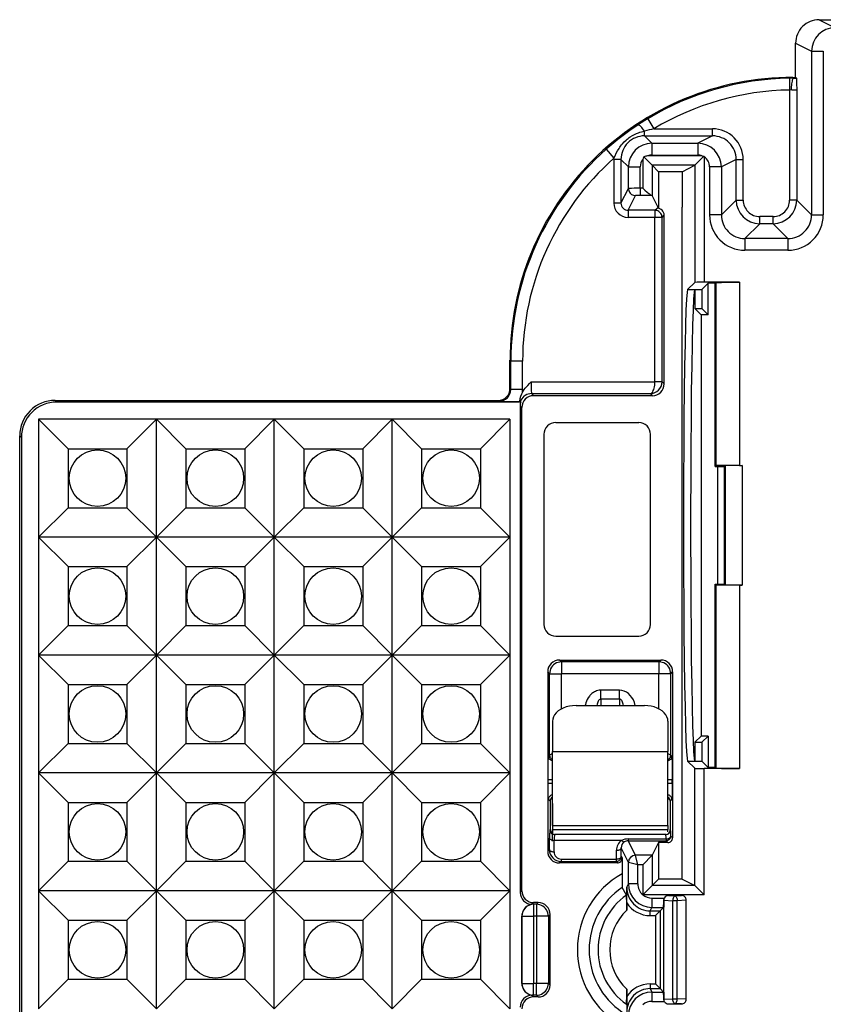
# Model space of a CAD drawing. Extents: x 0 to 420, y 0 to 297.
# Drawn here: x 285 to 308, y 127 to 155 of the extents above; entities that cross this region are included whole.
import ezdxf

# ---------------------------------------------------------------- set-up
doc = ezdxf.new("R2010")
doc.units = 0
doc.layers.get('0').update_dxf_attribs({"linetype": 'CONTINUOUS'})

msp = doc.modelspace()

# ---------------------------------------------------------------- linework, layer by layer
at = {"color": 7}
for p, q in [((307.776306, 154.728058), (308.227875, 154.502304)), ((307.776306, 154.728058), (309.490967, 154.728058)), ((307.10965, 154.061478), (307.561249, 153.835693)), ((307.10965, 153.096954), (307.10965, 154.061478)), ((307.561249, 153.835693), (307.894531, 153.835693)), ((307.561249, 153.835693), (307.561249, 149.207672)), ((307.894531, 153.835693), (307.894531, 149.207672)), ((307.05603, 153.073364), (306.937256, 153.072708)), ((306.937256, 153.072418), (306.9422, 152.739471)), ((307.05603, 153.073364), (307.03241, 153.096954)), ((307.03241, 153.096954), (307.10965, 153.096954)), ((307.05603, 153.073364), (307.133667, 153.072968)), ((307.133667, 153.072968), (307.10965, 153.096954)), ((306.984863, 152.740082), (306.9422, 152.739471)), ((306.9422, 152.739471), (306.9422, 149.62677)), ((307.142181, 152.731155), (307.142181, 149.62677)), ((302.931213, 151.927887), (303.102875, 151.642654)), ((302.839142, 151.442657), (302.839142, 151.580078)), ((303.102875, 151.642654), (304.763519, 151.642654)), ((304.763519, 151.442657), (304.763519, 151.642654)), ((302.839142, 151.442657), (303.048645, 151.233185)), ((302.839142, 151.442657), (304.763519, 151.442657)), ((303.048645, 151.233185), (303.048645, 150.899857)), ((303.048645, 151.233185), (304.344513, 151.233185)), ((304.763519, 151.442657), (304.344513, 151.233185)), ((304.344513, 151.233185), (304.344513, 150.899857)), ((301.752625, 151.062592), (301.973328, 150.813385)), ((303.048645, 150.899857), (304.344513, 150.899857)), ((301.972504, 150.776031), (301.973328, 150.813385)), ((302.172516, 150.776031), (301.972504, 150.776031)), ((301.972504, 150.776031), (301.972504, 149.538849)), ((302.172516, 150.776031), (302.381989, 150.566528)), ((302.172516, 150.776031), (302.172516, 149.538849)), ((302.787201, 150.7733), (302.787201, 149.960175)), ((303.053833, 150.610092), (302.815826, 150.848114)), ((304.466492, 150.87674), (302.926666, 150.87674)), ((304.259949, 150.610107), (304.515991, 150.866135)), ((304.466492, 150.87674), (304.515991, 150.866135)), ((304.526581, 150.845749), (304.515991, 150.866135)), ((304.526581, 150.845749), (304.526581, 147.305115)), ((305.430206, 150.776093), (305.011108, 150.566559)), ((305.430206, 149.62677), (305.430206, 150.776093)), ((305.430206, 150.776093), (305.630188, 150.776093)), ((305.630188, 149.62677), (305.630188, 150.776093)), ((302.381989, 150.566528), (302.715332, 150.566528)), ((302.381989, 149.957855), (302.381989, 150.566528)), ((302.715332, 149.960175), (302.715332, 150.566528)), ((304.259918, 150.610092), (303.053833, 150.610092)), ((303.233643, 150.430298), (303.053833, 150.610092)), ((303.053833, 150.610092), (303.053833, 149.759018)), ((303.900299, 150.430298), (303.233643, 150.430298)), ((303.233643, 150.430298), (303.233643, 149.399399)), ((303.900299, 150.430298), (304.259918, 150.610092)), ((303.900299, 150.430298), (303.900299, 149.430298)), ((304.259949, 150.610107), (304.259949, 147.300537)), ((305.011108, 150.566559), (304.677856, 150.566559)), ((304.677856, 150.566559), (304.677856, 149.207672)), ((305.011108, 150.566559), (305.011108, 149.207672)), ((302.172516, 149.538849), (302.381989, 149.957855)), ((302.715332, 149.960175), (302.715332, 149.760193)), ((302.787201, 149.960175), (302.715332, 149.960175)), ((302.172516, 149.538849), (301.972504, 149.538849)), ((302.372467, 149.338837), (302.58197, 149.757889)), ((303.044464, 149.760193), (302.715332, 149.760193)), ((303.044464, 149.760193), (303.053833, 149.759018)), ((303.233643, 149.399399), (303.053833, 149.759018)), ((305.430206, 149.62677), (305.011108, 149.207672)), ((305.430206, 149.62677), (305.630188, 149.62677)), ((307.142181, 149.62677), (306.9422, 149.62677)), ((307.561249, 149.207672), (307.142181, 149.62677)), ((303.133209, 149.338837), (302.372467, 149.338837)), ((302.372467, 149.338837), (302.372467, 149.138855)), ((303.133209, 149.338837), (303.193787, 149.399399)), ((303.133209, 149.338837), (303.133209, 149.138855)), ((303.233643, 149.399399), (303.193787, 149.399399)), ((303.900299, 149.399399), (303.900299, 149.430298)), ((303.900299, 130.430298), (303.900299, 149.399399)), ((303.133209, 149.138855), (302.372467, 149.138855)), ((303.333191, 149.138855), (303.133209, 149.138855)), ((303.133209, 144.490814), (303.133209, 149.138855)), ((303.333191, 149.138855), (303.393768, 149.199432)), ((303.333191, 144.490814), (303.333191, 149.138855)), ((303.393768, 144.430237), (303.393768, 149.199432)), ((305.011108, 149.207672), (304.677856, 149.207672)), ((306.096771, 148.960205), (305.677673, 148.541107)), ((306.096771, 148.960205), (306.096771, 149.160172)), ((306.475616, 149.160172), (306.096771, 149.160172)), ((306.475616, 148.960205), (306.096771, 148.960205)), ((306.475616, 148.960205), (306.475616, 149.160172)), ((306.894684, 148.541107), (306.475616, 148.960205)), ((307.561249, 149.207672), (307.894531, 149.207672)), ((305.677673, 148.541107), (305.677673, 148.207825)), ((306.894684, 148.541107), (305.677673, 148.541107)), ((306.894684, 148.541107), (306.894684, 148.207825)), ((306.894684, 148.207825), (305.677673, 148.207825)), ((304.055359, 147.095947), (304.259949, 147.300537)), ((305.519775, 147.305115), (304.526581, 147.305115)), ((304.835541, 147.276016), (304.85321, 147.293671)), ((304.85321, 147.293671), (304.85321, 142.114624)), ((305.519775, 147.305115), (305.519775, 142.126053)), ((304.055359, 147.095947), (304.255402, 147.095947)), ((304.255402, 147.095947), (304.257446, 147.097977)), ((304.257446, 147.097977), (304.257446, 146.564636)), ((304.257446, 147.097977), (304.457458, 147.097977)), ((304.457458, 147.097977), (304.635498, 147.276016)), ((304.457458, 147.097977), (304.457458, 146.564636)), ((304.635498, 146.386597), (304.635498, 147.276016)), ((304.835541, 147.276016), (304.635498, 147.276016)), ((304.835541, 142.096954), (304.835541, 147.276016)), ((304.257446, 146.564636), (304.435486, 146.386597)), ((304.257446, 146.564636), (304.457458, 146.564636)), ((304.635498, 146.386597), (304.457458, 146.564636)), ((304.435486, 146.386597), (304.435486, 134.473984)), ((304.635498, 146.386597), (304.435486, 146.386597)), ((299.057007, 145.074799), (299.03363, 145.098175)), ((299.03363, 144.296906), (299.03363, 145.098175)), ((299.057007, 144.273529), (299.057007, 145.074799)), ((299.39032, 145.074799), (299.057007, 145.074799)), ((299.39032, 144.273529), (299.39032, 145.074799)), ((299.03363, 144.296906), (299.057007, 144.273529)), ((299.39032, 144.273529), (299.057007, 144.273529)), ((299.630554, 144.488525), (303.133209, 144.488525)), ((303.133209, 144.490631), (303.133179, 144.488525)), ((303.332947, 144.485107), (303.133179, 144.488525)), ((303.333191, 144.490814), (303.133209, 144.490814)), ((303.333191, 144.490814), (303.33313, 144.485107)), ((303.393768, 144.430237), (303.333191, 144.490814)), ((286.166809, 143.963623), (286.213379, 143.917084)), ((286.166809, 143.963623), (298.700378, 143.963623)), ((298.700378, 143.963623), (298.723724, 143.940247)), ((299.304016, 143.945526), (299.297668, 143.93454)), ((299.302979, 143.93454), (299.304016, 143.945526)), ((299.641968, 144.155243), (299.700256, 144.096954)), ((299.641968, 144.155243), (303.002197, 144.155243)), ((303.060486, 144.096954), (299.700256, 144.096954)), ((303.060486, 144.096954), (303.002197, 144.155243)), ((299.338013, 143.917084), (286.213379, 143.917084)), ((299.302979, 143.93454), (299.297668, 143.93454)), ((299.326294, 143.928787), (299.303406, 143.93454)), ((299.320435, 143.810226), (299.366974, 143.763672)), ((299.320435, 143.810226), (299.320435, 130.050354)), ((299.338013, 143.917084), (299.326294, 143.928787)), ((299.366974, 130.096909), (299.366974, 143.763672)), ((285.700317, 143.430298), (286.53363, 142.596954)), ((289.03363, 143.430298), (285.700317, 143.430298)), ((285.700317, 143.430298), (285.700317, 140.096954)), ((289.03363, 143.430298), (288.200317, 142.596954)), ((289.03363, 143.430298), (289.866974, 142.596954)), ((292.366974, 143.430298), (289.03363, 143.430298)), ((289.03363, 140.096954), (289.03363, 143.430298)), ((292.366974, 143.430298), (291.53363, 142.596954)), ((292.366974, 143.430298), (293.200317, 142.596954)), ((295.700317, 143.430298), (292.366974, 143.430298)), ((292.366974, 140.096954), (292.366974, 143.430298)), ((295.700317, 143.430298), (294.866974, 142.596954)), ((295.700317, 143.430298), (296.53363, 142.596954)), ((299.03363, 143.430298), (295.700317, 143.430298)), ((295.700317, 140.096954), (295.700317, 143.430298)), ((299.03363, 143.430298), (298.200317, 142.596954)), ((299.03363, 143.430298), (299.03363, 140.096954)), ((300.326691, 143.337204), (302.673462, 143.337204)), ((285.166992, 142.963776), (285.213501, 142.917236)), ((285.166992, 113.896805), (285.166992, 142.963776)), ((285.213501, 142.917236), (285.213501, 113.943352)), ((299.993408, 143.003922), (299.993408, 137.630249)), ((303.006714, 137.630249), (303.006714, 143.003922)), ((286.53363, 142.596954), (286.53363, 140.930298)), ((286.53363, 142.596954), (288.200317, 142.596954)), ((288.200317, 142.596954), (288.200317, 140.930298)), ((289.866974, 142.596954), (289.866974, 140.930298)), ((289.866974, 142.596954), (291.53363, 142.596954)), ((291.53363, 142.596954), (291.53363, 140.930298)), ((293.200317, 142.596954), (293.200317, 140.930298)), ((293.200317, 142.596954), (294.866974, 142.596954)), ((294.866974, 142.596954), (294.866974, 140.930298)), ((296.53363, 142.596954), (296.53363, 140.930298)), ((296.53363, 142.596954), (298.200317, 142.596954)), ((298.200317, 142.596954), (298.200317, 140.930298)), ((304.835541, 142.096954), (304.85321, 142.114624)), ((304.835541, 142.096954), (304.902222, 142.096954)), ((304.902222, 142.096954), (304.902222, 138.763626)), ((304.902222, 142.096954), (305.102234, 142.096954)), ((305.117371, 142.112091), (305.102234, 142.096954)), ((305.102234, 138.763626), (305.102234, 142.096954)), ((305.598053, 142.126053), (305.117371, 142.112091)), ((305.117371, 142.112091), (305.117371, 138.748505)), ((305.519775, 142.126053), (305.598053, 142.126053)), ((305.598053, 142.126053), (305.598053, 138.734528)), ((285.700317, 140.096954), (286.53363, 140.930298)), ((286.53363, 140.930298), (288.200317, 140.930298)), ((289.03363, 140.096954), (288.200317, 140.930298)), ((289.03363, 140.096954), (289.866974, 140.930298)), ((289.866974, 140.930298), (291.53363, 140.930298)), ((292.366974, 140.096954), (291.53363, 140.930298)), ((292.366974, 140.096954), (293.200317, 140.930298)), ((293.200317, 140.930298), (294.866974, 140.930298)), ((295.700317, 140.096954), (294.866974, 140.930298)), ((295.700317, 140.096954), (296.53363, 140.930298)), ((296.53363, 140.930298), (298.200317, 140.930298)), ((299.03363, 140.096954), (298.200317, 140.930298)), ((285.700317, 140.096954), (286.53363, 139.263626)), ((289.03363, 140.096954), (285.700317, 140.096954)), ((285.700317, 140.096954), (285.700317, 136.763626)), ((289.03363, 140.096954), (288.200317, 139.263626)), ((289.03363, 136.763626), (289.03363, 140.096954)), ((292.366974, 140.096954), (289.03363, 140.096954)), ((289.03363, 140.096954), (289.866974, 139.263626)), ((292.366974, 140.096954), (291.53363, 139.263626)), ((295.700317, 140.096954), (292.366974, 140.096954)), ((292.366974, 140.096954), (293.200317, 139.263626)), ((292.366974, 136.763626), (292.366974, 140.096954)), ((295.700317, 140.096954), (294.866974, 139.263626)), ((295.700317, 140.096954), (296.53363, 139.263626)), ((299.03363, 140.096954), (295.700317, 140.096954)), ((295.700317, 136.763626), (295.700317, 140.096954)), ((299.03363, 140.096954), (298.200317, 139.263626)), ((299.03363, 140.096954), (299.03363, 136.763626)), ((286.53363, 139.263626), (286.53363, 137.596954)), ((286.53363, 139.263626), (288.200317, 139.263626)), ((288.200317, 139.263626), (288.200317, 137.596954)), ((289.866974, 139.263626), (289.866974, 137.596954)), ((289.866974, 139.263626), (291.53363, 139.263626)), ((291.53363, 139.263626), (291.53363, 137.596954)), ((293.200317, 139.263626), (293.200317, 137.596954)), ((293.200317, 139.263626), (294.866974, 139.263626)), ((294.866974, 139.263626), (294.866974, 137.596954)), ((296.53363, 139.263626), (296.53363, 137.596954)), ((296.53363, 139.263626), (298.200317, 139.263626)), ((298.200317, 139.263626), (298.200317, 137.596954)), ((304.835541, 138.763626), (304.902222, 138.763626)), ((304.835541, 133.584564), (304.835541, 138.763626)), ((304.835541, 138.763626), (304.85321, 138.745972)), ((304.85321, 138.745972), (304.85321, 133.56691)), ((304.902222, 138.763626), (305.102234, 138.763626)), ((305.117371, 138.748505), (305.102234, 138.763626)), ((305.598053, 138.734528), (305.117371, 138.748505)), ((305.519775, 138.734528), (305.519775, 133.555481)), ((305.519775, 138.734528), (305.598053, 138.734528)), ((285.700317, 136.763626), (286.53363, 137.596954)), ((286.53363, 137.596954), (288.200317, 137.596954)), ((289.03363, 136.763626), (288.200317, 137.596954)), ((289.03363, 136.763626), (289.866974, 137.596954)), ((289.866974, 137.596954), (291.53363, 137.596954)), ((292.366974, 136.763626), (291.53363, 137.596954)), ((292.366974, 136.763626), (293.200317, 137.596954)), ((293.200317, 137.596954), (294.866974, 137.596954)), ((295.700317, 136.763626), (294.866974, 137.596954)), ((295.700317, 136.763626), (296.53363, 137.596954)), ((296.53363, 137.596954), (298.200317, 137.596954)), ((299.03363, 136.763626), (298.200317, 137.596954)), ((300.326691, 137.296967), (302.673462, 137.296967)), ((285.700317, 136.763626), (286.53363, 135.930298)), ((289.03363, 136.763626), (285.700317, 136.763626)), ((285.700317, 136.763626), (285.700317, 133.430298)), ((289.03363, 136.763626), (288.200317, 135.930298)), ((289.03363, 133.430298), (289.03363, 136.763626)), ((289.03363, 136.763626), (289.866974, 135.930298)), ((292.366974, 136.763626), (289.03363, 136.763626)), ((292.366974, 136.763626), (291.53363, 135.930298)), ((292.366974, 136.763626), (293.200317, 135.930298)), ((295.700317, 136.763626), (292.366974, 136.763626)), ((292.366974, 133.430298), (292.366974, 136.763626)), ((295.700317, 136.763626), (294.866974, 135.930298)), ((295.700317, 136.763626), (296.53363, 135.930298)), ((299.03363, 136.763626), (295.700317, 136.763626)), ((295.700317, 133.430298), (295.700317, 136.763626)), ((299.03363, 136.763626), (298.200317, 135.930298)), ((299.03363, 136.763626), (299.03363, 133.430298)), ((300.486389, 136.569336), (300.433929, 136.621811)), ((300.433929, 136.621811), (303.300018, 136.621811)), ((300.486389, 136.569336), (300.486389, 136.236053)), ((303.247559, 136.569336), (300.486389, 136.569336)), ((303.247559, 136.569336), (303.300018, 136.621811)), ((303.247559, 136.569336), (303.247559, 136.236053)), ((300.100647, 136.288528), (300.100647, 131.216492)), ((300.153107, 136.236053), (300.100647, 136.288528)), ((300.153107, 133.93544), (300.153107, 136.236053)), ((300.153107, 136.236053), (300.486389, 136.236053)), ((303.247559, 136.236053), (300.486389, 136.236053)), ((300.486389, 135.239899), (300.486389, 136.236053)), ((303.580841, 136.236053), (303.247559, 136.236053)), ((303.247559, 135.239899), (303.247559, 136.236053)), ((303.580841, 136.236053), (303.633301, 136.288528)), ((303.580841, 133.93544), (303.580841, 136.236053)), ((303.633301, 136.288528), (303.633301, 131.594498)), ((286.53363, 135.930298), (286.53363, 134.263626)), ((286.53363, 135.930298), (288.200317, 135.930298)), ((288.200317, 135.930298), (288.200317, 134.263626)), ((289.866974, 135.930298), (289.866974, 134.263626)), ((289.866974, 135.930298), (291.53363, 135.930298)), ((291.53363, 135.930298), (291.53363, 134.263626)), ((293.200317, 135.930298), (293.200317, 134.263626)), ((293.200317, 135.930298), (294.866974, 135.930298)), ((294.866974, 135.930298), (294.866974, 134.263626)), ((296.53363, 135.930298), (296.53363, 134.263626)), ((296.53363, 135.930298), (298.200317, 135.930298)), ((298.200317, 135.930298), (298.200317, 134.263626)), ((302.133057, 135.769379), (301.600891, 135.769379)), ((301.600891, 135.514023), (301.600891, 135.769379)), ((302.133057, 135.514023), (302.133057, 135.769379)), ((300.900299, 135.336288), (302.833649, 135.336288)), ((301.600891, 135.514023), (301.604614, 135.336319)), ((302.133057, 135.514023), (301.600891, 135.514023)), ((302.133057, 135.514023), (302.129333, 135.336304)), ((300.233643, 134.890198), (300.233643, 134.034225)), ((303.500305, 134.890198), (303.500305, 134.034225)), ((304.257446, 134.295944), (304.435486, 134.473984)), ((304.635498, 134.473984), (304.435486, 134.473984)), ((304.635498, 134.473984), (304.457458, 134.295944)), ((304.635498, 134.473984), (304.635498, 133.584564)), ((285.700317, 133.430298), (286.53363, 134.263626)), ((286.53363, 134.263626), (288.200317, 134.263626)), ((289.03363, 133.430298), (288.200317, 134.263626)), ((289.03363, 133.430298), (289.866974, 134.263626)), ((289.866974, 134.263626), (291.53363, 134.263626)), ((292.366974, 133.430298), (291.53363, 134.263626)), ((292.366974, 133.430298), (293.200317, 134.263626)), ((293.200317, 134.263626), (294.866974, 134.263626)), ((295.700317, 133.430298), (294.866974, 134.263626)), ((295.700317, 133.430298), (296.53363, 134.263626)), ((296.53363, 134.263626), (298.200317, 134.263626)), ((299.03363, 133.430298), (298.200317, 134.263626)), ((304.257446, 134.295944), (304.257446, 133.762604)), ((304.257446, 134.295944), (304.457458, 134.295944)), ((304.457458, 134.295944), (304.457458, 133.762604)), ((300.153107, 133.93544), (300.123749, 133.906082)), ((300.233643, 133.983765), (300.153107, 133.93544)), ((300.233643, 131.944092), (300.233643, 134.034225)), ((300.233643, 134.034225), (303.500305, 134.034225)), ((303.500305, 131.944092), (303.500305, 134.034225)), ((303.500305, 133.983765), (303.580841, 133.93544)), ((303.580841, 133.93544), (303.610199, 133.906082)), ((304.055359, 133.764648), (304.255402, 133.764648)), ((304.055359, 133.764648), (304.259949, 133.560059)), ((304.255402, 133.764648), (304.257446, 133.762604)), ((304.257446, 133.762604), (304.457458, 133.762604)), ((304.457458, 133.762604), (304.635498, 133.584564)), ((285.700317, 133.430298), (286.53363, 132.596954)), ((289.03363, 133.430298), (285.700317, 133.430298)), ((285.700317, 133.430298), (285.700317, 130.096954)), ((289.03363, 133.430298), (288.200317, 132.596954)), ((289.03363, 130.096954), (289.03363, 133.430298)), ((289.03363, 133.430298), (289.866974, 132.596954)), ((292.366974, 133.430298), (289.03363, 133.430298)), ((292.366974, 133.430298), (291.53363, 132.596954)), ((292.366974, 133.430298), (293.200317, 132.596954)), ((295.700317, 133.430298), (292.366974, 133.430298)), ((292.366974, 130.096954), (292.366974, 133.430298)), ((295.700317, 133.430298), (294.866974, 132.596954)), ((295.700317, 133.430298), (296.53363, 132.596954)), ((299.03363, 133.430298), (295.700317, 133.430298)), ((295.700317, 130.096954), (295.700317, 133.430298)), ((299.03363, 133.430298), (298.200317, 132.596954)), ((299.03363, 133.430298), (299.03363, 130.096954)), ((304.259949, 130.250473), (304.259949, 133.560059)), ((305.519775, 133.555481), (304.526581, 133.555481)), ((304.526581, 129.983841), (304.526581, 133.555481)), ((304.835541, 133.584564), (304.635498, 133.584564)), ((304.835541, 133.584564), (304.85321, 133.56691)), ((300.112305, 133.143555), (300.112305, 133.239517)), ((300.112305, 133.239517), (300.233643, 133.239517)), ((300.112305, 133.143555), (300.233582, 133.143555)), ((303.500305, 133.239517), (303.621643, 133.239517)), ((303.500366, 133.143555), (303.621643, 133.143555)), ((303.621643, 133.143555), (303.621643, 133.239517)), ((286.53363, 132.596954), (286.53363, 130.930298)), ((286.53363, 132.596954), (288.200317, 132.596954)), ((288.200317, 132.596954), (288.200317, 130.930298)), ((289.866974, 132.596954), (289.866974, 130.930298)), ((289.866974, 132.596954), (291.53363, 132.596954)), ((291.53363, 132.596954), (291.53363, 130.930298)), ((293.200317, 132.596954), (293.200317, 130.930298)), ((293.200317, 132.596954), (294.866974, 132.596954)), ((294.866974, 132.596954), (294.866974, 130.930298)), ((296.53363, 132.596954), (296.53363, 130.930298)), ((296.53363, 132.596954), (298.200317, 132.596954)), ((298.200317, 132.596954), (298.200317, 130.930298)), ((300.166992, 132.63031), (300.120331, 132.676956)), ((300.166992, 132.63031), (300.166992, 131.830276)), ((300.233643, 132.563644), (300.233643, 131.714813)), ((303.500305, 132.69696), (303.549133, 132.69696)), ((303.566956, 132.63031), (303.613617, 132.676956)), ((303.566956, 132.63031), (303.566956, 131.830276)), ((300.166992, 131.830276), (300.15863, 131.82193)), ((300.233643, 131.944092), (303.500305, 131.944092)), ((300.233643, 131.944092), (300.233643, 131.829865)), ((300.233643, 131.829865), (303.500305, 131.829865)), ((300.233643, 131.496964), (300.233643, 131.829865)), ((300.300293, 131.69696), (300.291931, 131.688614)), ((303.442017, 131.688614), (300.291931, 131.688614)), ((303.500305, 131.944092), (303.500305, 131.829865)), ((303.500305, 131.763626), (303.500305, 131.829865)), ((303.566956, 131.830276), (303.575317, 131.82193)), ((300.148438, 131.264297), (300.151733, 131.588669)), ((300.281769, 131.197632), (300.285034, 131.522003)), ((302.190948, 131.522003), (300.285034, 131.522003)), ((302.376892, 131.563141), (303.448242, 131.563141)), ((302.376892, 131.563141), (302.376892, 131.512939)), ((302.376892, 131.512939), (303.448242, 131.512939)), ((302.582581, 131.101532), (302.376892, 131.512939)), ((303.233643, 131.461182), (303.053833, 131.101532)), ((303.5, 131.461182), (303.233643, 131.461182)), ((303.233643, 131.461182), (303.233643, 130.430298)), ((303.448242, 131.563141), (303.448242, 131.512939)), ((303.5, 131.461182), (303.448242, 131.512939)), ((303.633301, 131.594498), (303.581543, 131.646255)), ((300.148438, 131.264297), (300.100647, 131.216492)), ((302.04657, 130.995621), (302.045349, 131.242767)), ((302.382568, 130.901581), (302.17865, 131.309418)), ((302.179901, 131.062286), (302.17865, 131.309418)), ((285.700317, 130.096954), (286.53363, 130.930298)), ((286.53363, 130.930298), (288.200317, 130.930298)), ((289.03363, 130.096954), (288.200317, 130.930298)), ((289.03363, 130.096954), (289.866974, 130.930298)), ((289.866974, 130.930298), (291.53363, 130.930298)), ((292.366974, 130.096954), (291.53363, 130.930298)), ((292.366974, 130.096954), (293.200317, 130.930298)), ((293.200317, 130.930298), (294.866974, 130.930298)), ((295.700317, 130.096954), (294.866974, 130.930298)), ((295.700317, 130.096954), (296.53363, 130.930298)), ((296.53363, 130.930298), (298.200317, 130.930298)), ((299.03363, 130.096954), (298.200317, 130.930298)), ((300.479706, 130.92897), (300.433929, 130.883209)), ((302.069458, 130.883209), (300.433929, 130.883209)), ((300.479706, 130.995621), (300.479706, 130.92897)), ((300.479706, 130.995621), (302.04657, 130.995621)), ((300.479706, 130.92897), (302.04657, 130.92897)), ((302.04657, 130.92897), (302.04657, 130.995621)), ((302.04657, 130.92897), (302.069458, 130.883209)), ((302.179901, 131.062286), (302.202759, 131.016541)), ((302.202759, 131.016541), (302.202759, 130.58017)), ((302.382568, 130.292343), (302.382568, 130.901581)), ((302.649231, 130.8349), (302.382812, 130.90152)), ((303.053833, 131.101532), (302.582581, 131.101532)), ((302.649231, 130.8349), (302.582642, 131.101227)), ((302.787201, 130.8349), (303.053833, 131.101532)), ((303.053833, 131.101578), (303.053833, 130.250504)), ((302.649231, 130.292343), (302.649231, 130.8349)), ((302.787201, 130.8349), (302.649231, 130.8349)), ((302.787201, 130.8349), (302.787201, 129.990097)), ((303.233643, 130.430298), (303.053833, 130.250504)), ((303.900299, 130.430298), (303.233643, 130.430298)), ((303.900299, 130.430298), (304.259918, 130.250504)), ((285.700317, 130.096954), (286.53363, 129.263626)), ((289.03363, 130.096954), (285.700317, 130.096954)), ((285.700317, 130.096954), (285.700317, 126.763626)), ((289.03363, 130.096954), (288.200317, 129.263626)), ((289.03363, 126.763626), (289.03363, 130.096954)), ((289.03363, 130.096954), (289.866974, 129.263626)), ((292.366974, 130.096954), (289.03363, 130.096954)), ((292.366974, 130.096954), (291.53363, 129.263626)), ((292.366974, 130.096954), (293.200317, 129.263626)), ((295.700317, 130.096954), (292.366974, 130.096954)), ((292.366974, 126.763626), (292.366974, 130.096954)), ((295.700317, 130.096954), (294.866974, 129.263626)), ((295.700317, 130.096954), (296.53363, 129.263626)), ((299.03363, 130.096954), (295.700317, 130.096954)), ((295.700317, 126.763626), (295.700317, 130.096954)), ((299.03363, 130.096954), (298.200317, 129.263626)), ((299.03363, 130.096954), (299.03363, 126.763626)), ((299.320435, 130.050354), (299.366974, 130.096909)), ((302.330811, 129.973068), (302.205627, 130.190826)), ((302.333679, 129.756363), (302.334839, 130.196869)), ((302.334839, 130.196869), (302.382568, 130.292343)), ((302.649231, 130.292343), (302.382568, 130.292343)), ((303.053833, 130.250504), (302.789154, 129.985809)), ((304.259918, 130.250504), (303.053833, 130.250504)), ((304.259949, 130.250473), (304.526581, 129.983841)), ((299.653717, 129.717072), (299.700256, 129.763626)), ((299.833679, 129.763626), (299.700256, 129.763626)), ((299.833679, 129.763626), (299.784729, 129.714645)), ((302.333679, 129.756363), (302.333679, 129.546555)), ((302.787201, 129.990097), (302.789154, 129.985809)), ((302.794586, 129.983841), (302.789154, 129.985809)), ((304.526581, 129.983841), (302.794586, 129.983841)), ((303.049194, 129.892349), (303.049194, 129.625717)), ((303.049194, 129.892349), (303.39679, 129.892349)), ((303.381134, 129.846802), (303.381195, 129.830872)), ((303.381195, 129.830872), (303.635925, 129.814285)), ((303.381195, 129.830872), (303.381195, 129.630295)), ((303.518616, 129.963623), (303.700317, 129.951782)), ((303.518616, 129.963623), (303.882019, 129.963623)), ((303.635925, 127.046303), (303.635925, 129.814285)), ((303.882019, 129.963623), (303.700317, 129.951782)), ((304.019409, 129.830872), (303.764709, 129.814285)), ((303.764709, 127.046303), (303.764709, 129.814285)), ((304.019409, 127.029709), (304.019409, 129.830872)), ((299.700256, 129.717072), (299.653717, 129.717072)), ((299.702698, 129.714645), (299.700256, 129.717072)), ((299.784729, 129.714645), (299.702698, 129.714645)), ((299.702698, 129.714645), (299.702698, 129.381363)), ((299.784729, 129.714645), (299.784729, 129.381363)), ((303.001404, 129.530182), (303.049194, 129.625717)), ((303.001404, 129.530182), (303.281097, 129.530182)), ((303.001404, 129.396866), (303.001404, 129.530182)), ((303.049194, 129.625717), (303.376648, 129.625717)), ((303.147766, 129.396866), (303.280853, 129.529938)), ((303.376648, 129.625717), (303.281097, 129.530182)), ((303.281097, 129.530182), (303.281097, 127.330414)), ((303.381195, 127.230293), (303.381195, 129.630295)), ((286.53363, 129.263626), (286.53363, 127.596962)), ((286.53363, 129.263626), (288.200317, 129.263626)), ((288.200317, 129.263626), (288.200317, 127.596962)), ((289.866974, 129.263626), (289.866974, 127.596962)), ((289.866974, 129.263626), (291.53363, 129.263626)), ((291.53363, 129.263626), (291.53363, 127.596962)), ((293.200317, 129.263626), (293.200317, 127.596962)), ((293.200317, 129.263626), (294.866974, 129.263626)), ((294.866974, 129.263626), (294.866974, 127.596962)), ((296.53363, 129.263626), (296.53363, 127.596962)), ((296.53363, 129.263626), (298.200317, 129.263626)), ((298.200317, 129.263626), (298.200317, 127.596962)), ((299.369385, 129.381363), (299.366974, 129.383789)), ((299.366974, 127.476791), (299.366974, 129.383789)), ((299.369385, 129.381363), (299.369385, 127.479218)), ((299.369385, 129.381363), (299.702698, 129.381363)), ((299.784729, 129.381363), (299.702698, 129.381363)), ((299.702698, 129.381363), (299.702698, 127.479218)), ((299.784729, 129.381363), (299.784729, 127.479218)), ((300.117981, 129.381363), (299.784729, 129.381363)), ((300.166992, 129.430344), (300.117981, 129.381363)), ((300.117981, 129.381363), (300.117981, 127.479218)), ((300.166992, 127.430244), (300.166992, 129.430344)), ((303.001404, 129.396866), (303.147766, 129.396866)), ((303.147766, 129.396866), (303.147766, 127.463722)), ((285.700317, 126.763626), (286.53363, 127.596962)), ((286.53363, 127.596962), (288.200317, 127.596962)), ((289.03363, 126.763626), (288.200317, 127.596962)), ((289.03363, 126.763626), (289.866974, 127.596962)), ((289.866974, 127.596962), (291.53363, 127.596962)), ((292.366974, 126.763626), (291.53363, 127.596962)), ((292.366974, 126.763626), (293.200317, 127.596962)), ((293.200317, 127.596962), (294.866974, 127.596962)), ((295.700317, 126.763626), (294.866974, 127.596962)), ((295.700317, 126.763626), (296.53363, 127.596962)), ((296.53363, 127.596962), (298.200317, 127.596962)), ((299.03363, 126.763626), (298.200317, 127.596962)), ((299.369385, 127.479218), (299.366974, 127.476791)), ((299.369385, 127.479218), (299.702698, 127.479218)), ((299.784729, 127.479218), (299.702698, 127.479218)), ((299.702698, 127.145935), (299.702698, 127.479218)), ((300.117981, 127.479218), (299.784729, 127.479218)), ((299.784729, 127.145935), (299.784729, 127.479218)), ((300.166992, 127.430244), (300.117981, 127.479218)), ((302.333679, 127.314026), (302.333679, 127.104233)), ((303.001404, 127.463722), (303.147766, 127.463722)), ((303.001404, 127.463722), (303.001404, 127.330414)), ((303.001404, 127.330414), (303.281097, 127.330414)), ((303.001404, 127.330414), (303.049194, 127.234863)), ((303.049194, 127.234863), (303.049194, 126.968246)), ((303.049194, 127.234863), (303.376648, 127.234863)), ((303.147766, 127.463722), (303.280853, 127.330658)), ((303.376648, 127.234863), (303.281097, 127.330414)), ((299.653717, 127.143509), (299.700256, 127.096962)), ((299.700256, 127.143509), (299.653717, 127.143509)), ((299.702698, 127.145935), (299.700256, 127.143509)), ((299.833679, 127.096962), (299.700256, 127.096962)), ((299.784729, 127.145935), (299.702698, 127.145935)), ((299.833679, 127.096962), (299.784729, 127.145935)), ((302.333679, 127.104233), (302.334839, 126.663727)), ((303.049194, 126.968246), (303.39679, 126.968246)), ((303.381134, 127.013779), (303.381195, 127.029709)), ((303.381195, 127.230293), (303.381195, 127.029709)), ((303.381195, 127.029709), (303.635925, 127.046303)), ((304.019409, 127.029709), (303.764709, 127.046303)), ((303.518616, 126.896957), (303.700317, 126.908798)), ((303.518616, 126.896957), (303.882019, 126.896957)), ((303.882019, 126.896957), (303.700317, 126.908798))]:
    msp.add_line(p, q, dxfattribs=at)
for points in [[(307.056061, 153.073349), (307.046051, 153.06926), (307.036163, 153.058578), (307.026764, 153.04155), (307.017975, 153.018539), (307.009857, 152.989944), (307.002716, 152.956406), (306.996613, 152.918564), (306.99173, 152.877151), (306.988068, 152.832993), (306.985748, 152.787003), (306.984894, 152.740097)], [(307.133667, 153.072968), (307.133759, 153.0728), (307.133972, 153.072144), (307.134644, 153.067703), (307.136505, 153.035675), (307.139069, 152.938736), (307.142181, 152.731155)], [(307.142181, 152.731155), (307.139435, 152.732529), (307.132355, 152.733871), (307.121124, 152.735153), (307.105865, 152.736343), (307.087067, 152.737411), (307.064972, 152.738327), (307.040253, 152.73909), (307.013336, 152.73967), (306.984894, 152.740097)], [(302.839142, 151.580063), (302.811981, 151.615845), (302.78537, 151.648788), (302.759857, 151.678207), (302.735992, 151.703537), (302.714142, 151.724243), (302.694855, 151.739914), (302.678497, 151.750229), (302.665436, 151.754959), (302.655792, 151.754044)], [(301.973328, 150.813385), (302.004578, 150.882507), (302.038513, 150.951981), (302.075684, 151.020966), (302.11676, 151.088776), (302.138916, 151.122025), (302.16217, 151.154724), (302.186646, 151.186752), (302.21228, 151.218033), (302.262115, 151.272812), (302.315704, 151.324142), (302.343842, 151.348358), (302.372833, 151.371552), (302.402618, 151.393707), (302.433197, 151.414734), (302.496399, 151.453445), (302.550964, 151.482193), (302.606934, 151.507751), (302.664032, 151.530167), (302.706177, 151.544586), (302.748657, 151.55748), (302.793854, 151.569534), (302.839142, 151.580078)], [(302.381989, 149.957855), (302.384003, 149.929398), (302.390045, 149.90152), (302.400055, 149.874802), (302.413727, 149.849747), (302.430817, 149.82692), (302.451019, 149.806747), (302.473846, 149.789642), (302.498932, 149.775955), (302.525665, 149.765991), (302.553497, 149.759933), (302.58194, 149.757889)], [(302.787201, 149.960175), (302.848572, 149.907089), (302.908936, 149.855743), (302.955444, 149.817566), (302.978363, 149.799652), (303.010193, 149.776718), (303.028015, 149.765991), (303.035461, 149.762543), (303.044464, 149.760193)], [(303.33316, 149.138855), (303.331146, 149.167313), (303.325104, 149.195175), (303.315094, 149.221909), (303.301422, 149.246948), (303.284332, 149.269791), (303.26413, 149.289963), (303.241302, 149.307053), (303.216278, 149.320724), (303.189545, 149.330704), (303.161652, 149.336777), (303.133209, 149.338821)], [(304.85321, 147.293671), (304.853516, 147.293884), (304.854706, 147.294281), (304.863098, 147.295486), (304.878571, 147.296661), (304.930084, 147.298904), (305.018372, 147.301147), (305.134003, 147.302963), (305.421021, 147.304993), (305.519775, 147.305115)], [(304.055328, 147.095947), (304.039703, 147.019577), (304.024384, 146.823151), (304.009674, 146.510269), (303.995819, 146.086624), (303.983063, 145.559952), (303.97171, 144.939835), (303.961884, 144.237549), (303.953766, 143.465912), (303.947601, 142.638977), (303.94339, 141.771805), (303.941315, 140.880203), (303.941315, 139.980392), (303.94339, 139.088791), (303.947601, 138.221619), (303.953766, 137.394684), (303.961884, 136.623047), (303.97171, 135.920761), (303.983063, 135.300644), (303.995819, 134.773972), (304.009674, 134.350327), (304.024384, 134.037445), (304.039703, 133.841019), (304.055328, 133.764648)], [(304.255402, 147.095947), (304.239777, 147.019577), (304.224396, 146.823151), (304.209747, 146.510269), (304.195831, 146.086624), (304.183136, 145.559952), (304.171783, 144.939835), (304.161896, 144.237549), (304.153839, 143.465912), (304.147614, 142.638977), (304.143463, 141.771805), (304.141388, 140.880203), (304.141388, 139.980392), (304.143463, 139.088791), (304.147614, 138.221619), (304.153839, 137.394684), (304.161896, 136.623047), (304.171783, 135.920761), (304.183136, 135.300644), (304.195831, 134.773972), (304.209747, 134.350327), (304.224396, 134.037445), (304.239777, 133.841019), (304.255402, 133.764648)], [(299.385773, 144.195923), (299.405731, 144.228439), (299.434387, 144.27005), (299.463928, 144.30864), (299.498535, 144.350037), (299.533447, 144.388794), (299.582611, 144.440231), (299.630554, 144.488525)], [(299.630554, 144.488525), (299.631226, 144.377136), (299.63324, 144.276215), (299.635193, 144.222214), (299.637573, 144.182343), (299.640259, 144.159729), (299.641418, 144.155945), (299.641785, 144.155396), (299.641968, 144.155243)], [(303.002228, 144.155243), (303.02066, 144.159378), (303.038727, 144.170059), (303.056061, 144.187088), (303.072296, 144.210129), (303.087189, 144.238693), (303.100372, 144.272247), (303.111603, 144.310104), (303.120697, 144.351501), (303.12735, 144.39563), (303.131622, 144.441605), (303.133209, 144.488525)], [(299.641998, 144.155243), (299.596039, 144.152054), (299.550995, 144.142563), (299.50766, 144.126938), (299.466949, 144.105515), (299.429474, 144.07869), (299.396149, 144.046951), (299.367462, 144.01091), (299.344025, 143.971268), (299.326324, 143.928787)], [(305.519775, 142.126053), (305.219086, 142.124802), (304.982849, 142.121307), (304.887421, 142.118103), (304.862274, 142.116333), (304.854584, 142.115204), (304.853485, 142.114807), (304.85321, 142.114624)], [(305.519775, 138.734528), (305.219086, 138.735779), (304.982849, 138.739273), (304.887421, 138.742493), (304.862274, 138.744247), (304.854584, 138.745392), (304.853485, 138.745773), (304.85321, 138.745972)], [(300.486359, 136.569336), (300.438995, 136.565933), (300.392487, 136.555801), (300.347931, 136.539185), (300.306244, 136.516403), (300.268158, 136.4879), (300.234528, 136.454269), (300.206085, 136.416214), (300.183258, 136.374481), (300.166656, 136.329941), (300.156525, 136.283478), (300.153107, 136.236053)], [(303.580841, 136.236053), (303.577423, 136.283478), (303.567291, 136.329941), (303.55069, 136.374481), (303.527863, 136.416214), (303.49942, 136.454269), (303.46579, 136.4879), (303.427704, 136.516403), (303.386017, 136.539185), (303.341461, 136.555801), (303.294952, 136.565933), (303.247589, 136.569336)], [(301.600891, 135.769379), (301.559326, 135.766953), (301.520203, 135.760178), (301.48233, 135.749329), (301.450684, 135.736816), (301.420502, 135.721802), (301.391968, 135.704559), (301.371704, 135.690338), (301.352417, 135.675156), (301.332275, 135.65744), (301.313293, 135.638794), (301.294861, 135.618622), (301.277588, 135.597672), (301.24707, 135.554626), (301.220398, 135.508789), (301.197876, 135.461349), (301.17926, 135.412689), (301.164337, 135.363098), (301.157837, 135.336151)], [(302.576141, 135.336151), (302.553253, 135.416916), (302.52182, 135.492493), (302.482452, 135.561386), (302.435944, 135.622223), (302.383209, 135.673752), (302.325409, 135.714951), (302.26358, 135.74498), (302.199005, 135.763245), (302.133087, 135.769363)], [(300.900299, 135.336288), (300.80545, 135.331741), (300.712433, 135.318222), (300.623322, 135.295975), (300.539886, 135.265472), (300.463715, 135.227325), (300.396454, 135.182327), (300.339508, 135.131363), (300.293854, 135.075516), (300.260651, 135.015884), (300.240387, 134.95369), (300.233673, 134.890198)], [(301.600861, 135.514023), (301.585297, 135.511917), (301.569977, 135.504959), (301.555145, 135.49324), (301.541046, 135.476913), (301.527802, 135.456223), (301.515656, 135.431442), (301.504791, 135.402939), (301.49527, 135.371063), (301.487335, 135.336288)], [(302.246613, 135.336288), (302.238678, 135.371078), (302.229156, 135.402939), (302.218292, 135.431458), (302.206146, 135.456223), (302.192902, 135.476913), (302.178802, 135.49324), (302.163971, 135.504959), (302.148651, 135.511917), (302.133087, 135.514023)], [(303.500275, 134.890198), (303.493561, 134.95369), (303.473297, 135.015884), (303.440094, 135.075516), (303.39444, 135.131363), (303.337494, 135.182327), (303.270233, 135.227325), (303.194061, 135.265472), (303.110626, 135.295975), (303.021515, 135.318222), (302.928497, 135.331741), (302.833649, 135.336288)], [(300.153107, 133.93544), (300.154205, 133.918259), (300.157562, 133.901352), (300.162994, 133.885025), (300.170563, 133.869537), (300.180084, 133.855148), (300.191315, 133.842102), (300.204132, 133.830612), (300.218292, 133.820877), (300.233673, 133.813034)], [(303.500275, 133.813034), (303.515656, 133.820877), (303.529816, 133.830612), (303.542633, 133.842102), (303.553864, 133.855148), (303.563385, 133.869537), (303.570953, 133.885025), (303.576385, 133.901352), (303.579742, 133.918259), (303.580841, 133.93544)], [(300.112305, 133.239517), (300.113434, 133.522675), (300.116547, 133.752899), (300.119446, 133.854004), (300.121063, 133.885208), (300.122864, 133.903152), (300.123474, 133.905563), (300.123749, 133.906082)], [(300.12381, 133.906082), (300.125031, 133.887558), (300.128937, 133.8694), (300.135284, 133.851944), (300.143951, 133.835556), (300.154877, 133.820511), (300.167755, 133.807144), (300.182404, 133.795685), (300.198456, 133.786377), (300.215607, 133.779373), (300.233673, 133.774857)], [(303.500275, 133.774857), (303.518341, 133.779373), (303.535492, 133.786377), (303.551544, 133.795685), (303.566193, 133.807144), (303.579071, 133.820511), (303.589996, 133.835556), (303.598663, 133.851944), (303.605011, 133.8694), (303.608917, 133.887558), (303.610138, 133.906082)], [(303.610199, 133.906082), (303.610382, 133.905823), (303.610748, 133.9048), (303.611816, 133.897842), (303.612915, 133.885086), (303.614929, 133.842651), (303.617676, 133.739319), (303.619812, 133.596207), (303.621643, 133.239517)], [(304.85321, 133.56691), (304.853516, 133.566711), (304.854706, 133.566315), (304.863098, 133.565109), (304.878571, 133.563934), (304.930084, 133.561691), (305.018372, 133.559448), (305.134003, 133.557617), (305.421021, 133.555603), (305.519775, 133.555481)], [(300.120331, 132.676956), (300.120178, 132.677155), (300.119934, 132.677917), (300.119141, 132.683136), (300.116882, 132.72467), (300.114105, 132.852463), (300.112305, 133.143555)], [(303.621643, 133.143555), (303.620911, 132.952652), (303.617981, 132.75386), (303.61615, 132.702286), (303.615143, 132.686737), (303.614136, 132.678391), (303.6138, 132.677231), (303.613617, 132.676956)], [(300.233673, 132.808762), (300.215179, 132.804596), (300.19754, 132.797867), (300.180939, 132.788696), (300.165863, 132.777283), (300.152557, 132.76384), (300.141266, 132.748672), (300.132233, 132.73204), (300.125641, 132.71431), (300.121674, 132.695816), (300.120331, 132.676956)], [(303.613617, 132.676956), (303.612274, 132.695816), (303.608307, 132.71431), (303.601715, 132.73204), (303.592682, 132.748672), (303.58139, 132.76384), (303.568085, 132.777283), (303.553009, 132.788696), (303.536407, 132.797867), (303.518768, 132.804596), (303.500275, 132.808762)], [(300.15863, 131.82193), (300.158447, 131.821671), (300.158142, 131.820587), (300.157166, 131.812805), (300.155701, 131.787369), (300.153137, 131.691818), (300.151733, 131.588669)], [(300.1586, 131.82193), (300.159943, 131.802963), (300.164032, 131.784378), (300.170685, 131.766556), (300.17984, 131.749863), (300.191193, 131.734634), (300.20462, 131.721191), (300.219879, 131.709793), (300.236603, 131.700668), (300.254425, 131.694016), (300.27298, 131.689987), (300.291901, 131.688614)], [(300.291931, 131.688614), (300.291718, 131.688339), (300.29129, 131.687073), (300.290009, 131.677673), (300.288818, 131.660355), (300.286713, 131.605591), (300.285034, 131.522003)], [(303.442047, 131.688614), (303.460968, 131.689987), (303.479523, 131.694016), (303.497345, 131.700668), (303.514069, 131.709793), (303.529327, 131.721191), (303.542755, 131.734634), (303.554108, 131.749863), (303.563263, 131.766556), (303.569916, 131.784378), (303.574005, 131.802963), (303.575348, 131.82193)], [(300.151764, 131.588669), (300.153351, 131.579269), (300.157623, 131.570053), (300.164337, 131.561218), (300.173615, 131.552933), (300.184967, 131.545364), (300.198395, 131.538651), (300.213531, 131.532928), (300.230133, 131.528336), (300.247833, 131.524933), (300.266266, 131.522812), (300.285065, 131.522003)], [(302.190948, 131.522003), (302.201202, 131.511215), (302.211334, 131.501648), (302.221222, 131.493423), (302.230499, 131.48671), (302.239288, 131.481567), (302.247223, 131.478104), (302.254303, 131.476364), (302.260406, 131.476364), (302.265411, 131.478134)], [(303.448273, 131.563126), (303.467072, 131.564133), (303.485504, 131.566757), (303.503204, 131.570984), (303.519806, 131.576706), (303.534943, 131.583847), (303.54837, 131.592209), (303.559784, 131.601669), (303.569, 131.612015), (303.575714, 131.623032), (303.579987, 131.634537), (303.581573, 131.646255)], [(303.448273, 131.512939), (303.467194, 131.514297), (303.485748, 131.518356), (303.503571, 131.525009), (303.520294, 131.534119), (303.535553, 131.545517), (303.548981, 131.558975), (303.560333, 131.574203), (303.569489, 131.590897), (303.576141, 131.608704), (303.580231, 131.627289), (303.581573, 131.646255)], [(300.148468, 131.264297), (300.150055, 131.254898), (300.154327, 131.245682), (300.161102, 131.236847), (300.170319, 131.228561), (300.181732, 131.220993), (300.19516, 131.214279), (300.210297, 131.208557), (300.226837, 131.203964), (300.244537, 131.200562), (300.26297, 131.198441), (300.281769, 131.197632)], [(302.045319, 131.242752), (302.06424, 131.243484), (302.082733, 131.24556), (302.100494, 131.248917), (302.117096, 131.25351), (302.132355, 131.259216), (302.145782, 131.26593), (302.157135, 131.273529), (302.16629, 131.281845), (302.173004, 131.290726), (302.177155, 131.299973), (302.17868, 131.309418)], [(302.046539, 130.92897), (302.065582, 130.930344), (302.084137, 130.934372), (302.101959, 130.941025), (302.118683, 130.95015), (302.133881, 130.961533), (302.147369, 130.974991), (302.158722, 130.990219), (302.167877, 131.006912), (302.174469, 131.024734), (302.178497, 131.04332), (302.179901, 131.062286)], [(302.046539, 130.995621), (302.06546, 130.996353), (302.083954, 130.998428), (302.101715, 131.001785), (302.118317, 131.006378), (302.133575, 131.012085), (302.147003, 131.018799), (302.158356, 131.026398), (302.167511, 131.034714), (302.174225, 131.043594), (302.178375, 131.052841), (302.179901, 131.062286)], [(303.700317, 129.951782), (303.68811, 129.948441), (303.676208, 129.940247), (303.664825, 129.927063), (303.654388, 129.908417), (303.646423, 129.887253), (303.640106, 129.860764), (303.636292, 129.826981), (303.636017, 129.814285)], [(303.700317, 129.951782), (303.712524, 129.948441), (303.724426, 129.940247), (303.735779, 129.927063), (303.746216, 129.908417), (303.754211, 129.887253), (303.760529, 129.860764), (303.764313, 129.826981), (303.764587, 129.814285)], [(299.702667, 129.714645), (299.655304, 129.711243), (299.608795, 129.701126), (299.56424, 129.684494), (299.522552, 129.661697), (299.484467, 129.633194), (299.450836, 129.599579), (299.422394, 129.561508), (299.399567, 129.519791), (299.382965, 129.475235), (299.372833, 129.428787), (299.369415, 129.381363)], [(300.118011, 129.381363), (300.114594, 129.428787), (300.104523, 129.475235), (300.08786, 129.519791), (300.065094, 129.561508), (300.03653, 129.599579), (300.00296, 129.633194), (299.964874, 129.661697), (299.923126, 129.684494), (299.878571, 129.701126), (299.832184, 129.711243), (299.784698, 129.714645)], [(299.369415, 127.479218), (299.372833, 127.431793), (299.382965, 127.38533), (299.399567, 127.34079), (299.422394, 127.299057), (299.450836, 127.261002), (299.484467, 127.227371), (299.522552, 127.198868), (299.56424, 127.176086), (299.608795, 127.15947), (299.655304, 127.149338), (299.702667, 127.145935)], [(299.784698, 127.145935), (299.832184, 127.149338), (299.878571, 127.15947), (299.923126, 127.176086), (299.964874, 127.198868), (300.00296, 127.227371), (300.03653, 127.261002), (300.065094, 127.299057), (300.08786, 127.34079), (300.104523, 127.38533), (300.114594, 127.431793), (300.118011, 127.479218)], [(303.700317, 126.908806), (303.68811, 126.912148), (303.676208, 126.920349), (303.664825, 126.933533), (303.654388, 126.952164), (303.646423, 126.973328), (303.640076, 126.999832), (303.636292, 127.033607), (303.636017, 127.046295)], [(303.700317, 126.908806), (303.712524, 126.912148), (303.724426, 126.920349), (303.735779, 126.933533), (303.746216, 126.952164), (303.754211, 126.973328), (303.760529, 126.999825), (303.764313, 127.033607), (303.764587, 127.046295)]]:
    msp.add_lwpolyline(points, dxfattribs=at)
for centre in [(287.366974, 141.763626), (290.700317, 141.763626), (294.03363, 141.763626), (297.366974, 141.763626), (287.366974, 138.430298), (290.700317, 138.430298), (294.03363, 138.430298), (297.366974, 138.430298), (287.366974, 135.096954), (290.700317, 135.096954), (294.03363, 135.096954), (297.366974, 135.096954), (287.366974, 131.763626), (290.700317, 131.763626), (294.03363, 131.763626), (297.366974, 131.763626), (287.366974, 128.430298), (290.700317, 128.430298), (294.03363, 128.430298), (297.366974, 128.430298)]:
    msp.add_circle(centre, 0.8, dxfattribs=at)
for centre, radius, start, end in [((307.776245, 154.061462), 0.666604, 89.994245, 179.998202), ((308.227905, 153.835632), 0.666667, 90.00436, 179.995634), ((307.03186, 145.098724), 7.998193, 89.996075, 180.003929), ((307.055725, 145.074188), 7.999385, 90.848408, 121.03923), ((307.055603, 145.074265), 7.666026, 90.847595, 121.038807), ((307.470825, 144.516846), 8.692431, 123.636232, 131.139741), ((306.667938, 145.716919), 7.24873, 121.032619, 123.606903), ((305.760986, 139.852722), 12.085865, 102.705322, 103.990279), ((304.763611, 150.776062), 0.866585, 0.001816, 90.005754), ((302.839111, 150.776062), 0.666606, 89.997113, 180.002891), ((303.048645, 150.566513), 0.666667, 90.002181, 179.997819), ((304.344452, 150.566513), 0.666667, 0.004363, 89.995638), ((304.763672, 150.776093), 0.666566, 0.000271, 90.011826), ((307.055786, 145.075058), 7.998746, 131.531384, 180.001812), ((303.048645, 150.566528), 0.333333, 89.999852, 111.461748), ((304.344513, 150.566467), 0.33339, 68.540142, 90.000365), ((307.055664, 145.075165), 7.665356, 131.531453, 180.002768), ((303.048645, 150.566544), 0.333323, 141.660992, 180.000432), ((303.558258, 150.520905), 0.811327, 156.216316, 161.875224), ((303.063049, 150.120499), 0.768456, 100.223559, 108.767409), ((304.344574, 150.566559), 0.333277, 359.999533, 56.896138), ((302.625214, 134.954376), 15.005808, 89.65598, 90.927645), ((302.372498, 149.538818), 0.399962, 179.994268, 269.998194), ((302.372437, 149.538773), 0.199944, 179.974009, 270.003303), ((302.680725, 147.227631), 2.53258, 89.217447, 92.227389), ((306.096802, 149.626801), 0.666606, 180.003656, 269.996343), ((306.096741, 149.62674), 0.466561, 179.996043, 270.003959), ((306.475647, 149.62674), 0.466561, 269.99605, 0.003961), ((306.475586, 149.626801), 0.666606, 270.003652, 359.996346), ((303.193787, 149.199448), 0.199955, 359.996428, 90.003534), ((305.677612, 149.207611), 0.999774, 179.996057, 270.003952), ((305.67749, 149.207489), 0.666365, 179.98338, 270.016622), ((306.894897, 149.207489), 0.666365, 269.98338, 0.016622), ((306.894775, 149.207611), 0.999774, 269.99605, 0.003949), ((304.454987, 142.448547), 4.856569, 89.155327, 92.298935), ((298.700378, 144.29689), 0.333258, 269.99605, 0.003958), ((298.723907, 144.273361), 0.333107, 269.97071, 0.029293), ((298.723572, 144.273529), 0.666733, 353.315892, 0.000065), ((302.997955, 144.490097), 0.335085, 270.725036, 359.144933), ((303.060486, 144.430222), 0.333258, 269.99605, 0.003958), ((286.166748, 142.963852), 0.999774, 89.996048, 180.003957), ((299.317627, 174.234955), 30.300462, 268.876964, 269.962309), ((299.866821, 143.898926), 0.564967, 148.308064, 175.266588), ((299.700226, 143.763702), 0.333258, 89.996041, 180.003957), ((286.213318, 142.917297), 0.999774, 89.996048, 180.003957), ((299.653778, 143.810226), 0.33334, 161.30351, 180.000296), ((300.32666, 143.003937), 0.333258, 89.996048, 180.003957), ((302.673462, 143.003937), 0.333258, 359.996042, 90.00395), ((300.32666, 137.630219), 0.333258, 179.996043, 270.003952), ((302.673462, 137.630219), 0.333258, 269.99605, 0.003959), ((300.433899, 136.288544), 0.333258, 89.996048, 180.003957), ((303.300049, 136.288544), 0.333258, 359.99605, 90.003957), ((304.454987, 138.412033), 4.856569, 267.701065, 270.844673), ((300.300293, 132.630325), 0.133307, 119.997203, 180.002891), ((303.433655, 132.630325), 0.133307, 359.997393, 60.000186), ((300.300293, 131.830261), 0.133307, 179.997123, 240.005461), ((302.408569, 131.583878), 1.039263, 358.857393, 5.787272), ((303.433655, 131.830261), 0.13331, 301.648628, 0.00247), ((301.549316, 131.675385), 2.031825, 359.178941, 4.137095), ((302.381165, 131.245392), 0.335772, 124.514034, 180.448438), ((302.381165, 131.312073), 0.202461, 124.871076, 180.748229), ((302.373352, 131.135544), 0.427485, 89.530693, 115.269209), ((302.377045, 131.31691), 0.196043, 90.04795, 124.689857), ((303.5, 131.594498), 0.133303, 269.996425, 0.003537), ((300.433899, 131.216461), 0.333258, 179.996043, 270.003959), ((300.480469, 131.260696), 0.33185, 179.379605, 269.867137), ((300.480408, 131.194), 0.198504, 178.953511, 269.790707), ((302.069458, 131.016525), 0.133321, 270.002183, 0.005343), ((302.582581, 130.90152), 0.200014, 90.004101, 179.983735), ((303.400299, 128.430298), 2.460899, 119.118991, 240.881009), ((318.113464, 130.473602), 15.910718, 179.616299, 181.018376), ((299.653687, 130.050339), 0.333258, 179.996043, 270.003959), ((299.700226, 130.096893), 0.333258, 179.996043, 270.003959), ((303.400299, 128.430298), 2.127617, 124.160244, 235.839756), ((303.001404, 130.196747), 0.666579, 179.990197, 269.999219), ((303.049225, 130.292374), 0.666654, 180.002345, 269.996152), ((303.049255, 130.292328), 0.400015, 179.997778, 229.072869), ((299.83371, 129.430359), 0.333258, 359.996042, 90.00395), ((303.400299, 128.430298), 1.877224, 124.730633, 235.26938), ((284.069885, 129.669373), 18.263843, 359.614723, 0.952789), ((303.001404, 130.196732), 0.799865, 213.405071, 270.000482), ((303.049194, 130.292282), 0.399931, 230.463427, 270.000558), ((299.876892, 129.792023), 3.504157, 357.2795, 0.895798), ((303.527893, 129.821854), 0.14887, 151.734415, 170.347746), ((303.517395, 129.825516), 0.138005, 89.493537, 151.011644), ((303.700317, 127.288696), 2.526493, 88.539442, 91.460577), ((303.884766, 129.828262), 0.135021, 1.109265, 91.171312), ((299.700226, 129.38382), 0.333258, 89.996041, 180.003957), ((303.400299, 128.430298), 1.543942, 133.697415, 226.302585), ((299.700226, 127.476768), 0.333258, 179.996043, 270.003959), ((299.83371, 127.430222), 0.333258, 269.99605, 0.003958), ((284.069641, 127.191216), 18.264083, 359.047215, 0.385268), ((303.001404, 126.663857), 0.799865, 89.999531, 146.594916), ((303.001404, 126.663834), 0.666579, 90.000781, 180.009803), ((303.049225, 126.568214), 0.666654, 90.003848, 179.997655), ((299.876892, 127.068573), 3.504157, 359.104202, 2.7205), ((299.653687, 126.810249), 0.333258, 89.996041, 180.003957), ((299.700226, 126.763702), 0.333258, 89.996041, 180.003957), ((303.049194, 126.568314), 0.399931, 89.999442, 129.536559), ((303.527893, 127.038742), 0.14887, 189.652254, 208.265585), ((303.517395, 127.035065), 0.138005, 208.988356, 270.506463), ((303.700317, 129.571884), 2.526493, 268.539423, 271.460558), ((303.884766, 127.032318), 0.135021, 268.828688, 358.890735)]:
    msp.add_arc(centre, radius, start, end, dxfattribs=at)

doc.saveas('drawing.dxf')
